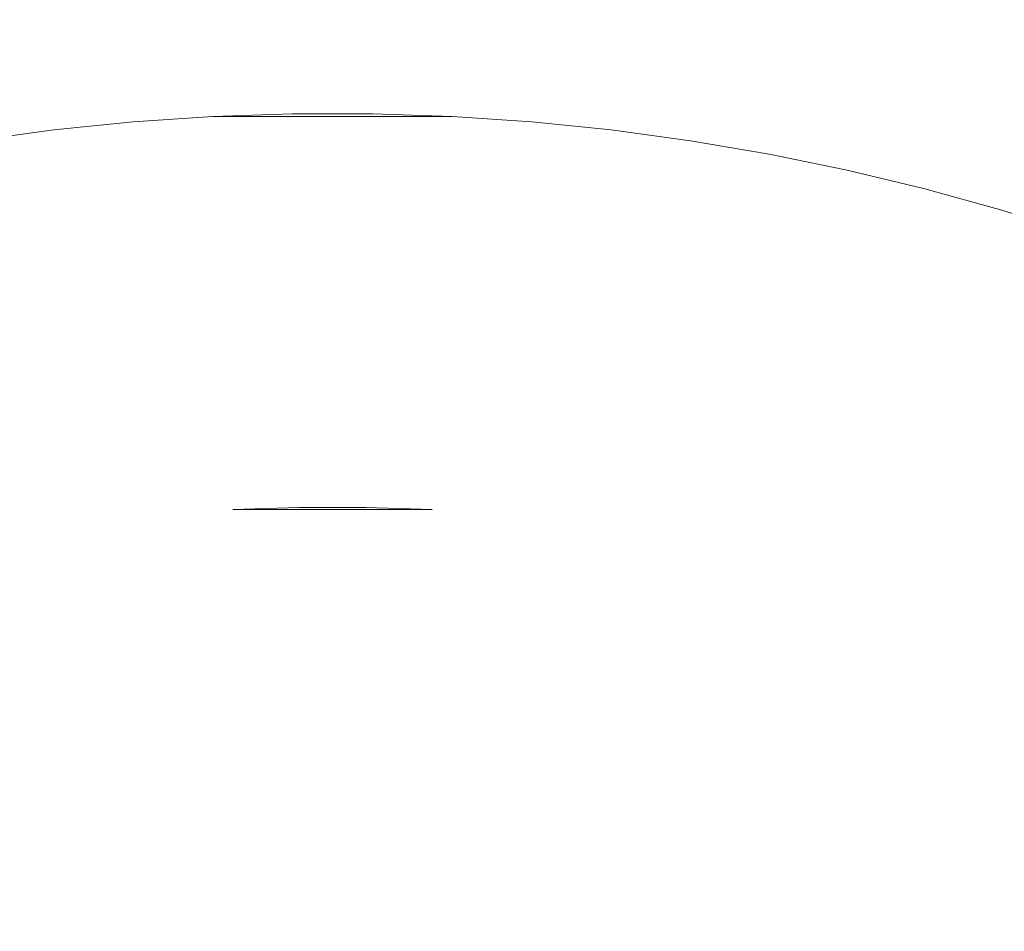
# Model space of a CAD drawing. Extents: x -68 to 68, y -103 to 100.
# Drawn here: x 61 to 63, y -90 to -88 of the extents above; entities that cross this region are included whole.
import ezdxf

# ---------------------------------------------------------------- set-up
doc = ezdxf.new("R2010")
doc.units = 0
doc.header["$LTSCALE"] = 500
doc.header["$MEASUREMENT"] = 0
doc.layers.add('EXC-CHROM', color=7, linetype='Continuous')

msp = doc.modelspace()

# ---------------------------------------------------------------- linework, layer by layer
at = {"layer": 'EXC-CHROM', "lineweight": 0}
for points, invisible_edges in [([(67.5, 100, 4), (67.5, -100, 4), (-67.5, -100, 4), (67.5, 100, 4)], 12), ([(-67.5, 100, 4), (67.5, 100, 4), (-67.5, -100, 4), (-67.5, 100, 4)], 10), ([(-67.5, 100, 8), (-67.5, -100, 8), (67.5, -100, 8), (-67.5, 100, 8)], 15), ([(67.5, 100, 8), (-67.5, 100, 8), (67.5, -100, 8), (67.5, 100, 8)], 15), ([(61.3987, -88.0009, 4), (61.1961, -88.0077, 4), (61.3987, -88.0009, 4)], 14), ([(61.1961, -88.0077, 4), (61.3987, -88.0009, 4), (61.4491, -88.0073, 1.3814), (61.1961, -88.0077, 4)], 15), ([(61.6013, -88.0009, 4), (61.3987, -88.0009, 4), (61.6013, -88.0009, 4)], 14), ([(61.3987, -88.0009, 4), (61.6013, -88.0009, 4), (61.4491, -88.0073, 1.3814), (61.3987, -88.0009, 4)], 15), ([(61.4491, -88.0073, 1.3814), (61.6013, -88.0009, 4), (61.6528, -88.0033, 1.4491), (61.4491, -88.0073, 1.3814)], 15), ([(61.6013, -88.0009, 4), (61.8039, -88.0077, 4), (61.6528, -88.0033, 1.4491), (61.6013, -88.0009, 4)], 14), ([(60.9939, -88.0214, 4), (60.7923, -88.0419, 4), (62.2077, -88.0419, 4), (60.9939, -88.0214, 4)], 14), ([(60.7923, -88.0419, 4), (60.9939, -88.0214, 4), (60.8392, -88.0378, 1.4491), (60.7923, -88.0419, 4)], 15), ([(60.8392, -88.0378, 1.4491), (60.9939, -88.0214, 4), (61.0428, -88.0291, 1.3478), (60.8392, -88.0378, 1.4491)], 15), ([(61.1961, -88.0077, 4), (60.9939, -88.0214, 4), (62.0061, -88.0214, 4), (61.1961, -88.0077, 4)], 14), ([(60.9939, -88.0214, 4), (61.1961, -88.0077, 4), (61.0428, -88.0291, 1.3478), (60.9939, -88.0214, 4)], 15), ([(62.0061, -88.0214, 4), (60.9939, -88.0214, 4), (62.2077, -88.0419, 4), (62.0061, -88.0214, 4)], 11), ([(61.0428, -88.0291, 1.3478), (61.1961, -88.0077, 4), (61.4491, -88.0073, 1.3814), (61.0428, -88.0291, 1.3478)], 15), ([(61.2467, -88.0376, 1.248), (61.0428, -88.0291, 1.3478), (61.4491, -88.0073, 1.3814), (61.2467, -88.0376, 1.248)], 15), ([(61.8039, -88.0077, 4), (61.1961, -88.0077, 4), (62.0061, -88.0214, 4), (61.8039, -88.0077, 4)], 10), ([(61.4493, -88.0325, 1.248), (61.2467, -88.0376, 1.248), (61.4491, -88.0073, 1.3814), (61.4493, -88.0325, 1.248)], 15), ([(61.6524, -88.0193, 1.3143), (61.4491, -88.0073, 1.3814), (61.6528, -88.0033, 1.4491), (61.6524, -88.0193, 1.3143)], 15), ([(61.6524, -88.0193, 1.3143), (61.4493, -88.0325, 1.248), (61.4491, -88.0073, 1.3814), (61.6524, -88.0193, 1.3143)], 15), ([(61.6515, -88.0535, 1.1829), (61.4493, -88.0325, 1.248), (61.6524, -88.0193, 1.3143), (61.6515, -88.0535, 1.1829)], 15), ([(61.8545, -88.0428, 1.248), (61.6515, -88.0535, 1.1829), (61.6524, -88.0193, 1.3143), (61.8545, -88.0428, 1.248)], 15), ([(62.0589, -88.0332, 1.3814), (61.6524, -88.0193, 1.3143), (61.6528, -88.0033, 1.4491), (62.0589, -88.0332, 1.3814)], 15), ([(61.8545, -88.0428, 1.248), (61.6524, -88.0193, 1.3143), (62.0589, -88.0332, 1.3814), (61.8545, -88.0428, 1.248)], 15), ([(61.6528, -88.0033, 1.4491), (61.8039, -88.0077, 4), (62.0589, -88.0332, 1.3814), (61.6528, -88.0033, 1.4491)], 15), ([(61.8039, -88.0077, 4), (62.0061, -88.0214, 4), (62.0589, -88.0332, 1.3814), (61.8039, -88.0077, 4)], 15), ([(62.0061, -88.0214, 4), (62.2077, -88.0419, 4), (62.0589, -88.0332, 1.3814), (62.0061, -88.0214, 4)], 15), ([(60.4371, -88.1021, 1.3814), (60.7923, -88.0419, 4), (60.8392, -88.0378, 1.4491), (60.4371, -88.1021, 1.3814)], 15), ([(60.8403, -88.0481, 1.3478), (60.4371, -88.1021, 1.3814), (60.8392, -88.0378, 1.4491), (60.8403, -88.0481, 1.3478)], 15), ([(60.5914, -88.0692, 4), (60.7923, -88.0419, 4), (60.4371, -88.1021, 1.3814), (60.5914, -88.0692, 4)], 15), ([(60.8403, -88.0481, 1.3478), (60.6416, -88.0943, 1.248), (60.4371, -88.1021, 1.3814), (60.8403, -88.0481, 1.3478)], 15), ([(60.7923, -88.0419, 4), (60.5914, -88.0692, 4), (62.4086, -88.0692, 4), (60.7923, -88.0419, 4)], 14), ([(60.8447, -88.0878, 1.1829), (60.6416, -88.0943, 1.248), (60.8403, -88.0481, 1.3478), (60.8447, -88.0878, 1.1829)], 15), ([(62.2077, -88.0419, 4), (60.7923, -88.0419, 4), (62.4086, -88.0692, 4), (62.2077, -88.0419, 4)], 11), ([(61.0428, -88.0291, 1.3478), (60.8403, -88.0481, 1.3478), (60.8392, -88.0378, 1.4491), (61.0428, -88.0291, 1.3478)], 15), ([(61.0459, -88.069, 1.1829), (60.8403, -88.0481, 1.3478), (61.0428, -88.0291, 1.3478), (61.0459, -88.069, 1.1829)], 15), ([(61.0459, -88.069, 1.1829), (60.8447, -88.0878, 1.1829), (60.8403, -88.0481, 1.3478), (61.0459, -88.069, 1.1829)], 15), ([(61.2467, -88.0376, 1.248), (61.0459, -88.069, 1.1829), (61.0428, -88.0291, 1.3478), (61.2467, -88.0376, 1.248)], 15), ([(61.2491, -88.0941, 1.0881), (61.0459, -88.069, 1.1829), (61.2467, -88.0376, 1.248), (61.2491, -88.0941, 1.0881)], 15), ([(61.4498, -88.089, 1.0881), (61.2467, -88.0376, 1.248), (61.4493, -88.0325, 1.248), (61.4498, -88.089, 1.0881)], 15), ([(61.4498, -88.089, 1.0881), (61.2491, -88.0941, 1.0881), (61.2467, -88.0376, 1.248), (61.4498, -88.089, 1.0881)], 15), ([(61.6506, -88.0907, 1.0881), (61.4498, -88.089, 1.0881), (61.4493, -88.0325, 1.248), (61.6506, -88.0907, 1.0881)], 15), ([(61.6506, -88.0907, 1.0881), (61.4493, -88.0325, 1.248), (61.6515, -88.0535, 1.1829), (61.6506, -88.0907, 1.0881)], 15), ([(61.8511, -88.0992, 1.0881), (61.6515, -88.0535, 1.1829), (61.8545, -88.0428, 1.248), (61.8511, -88.0992, 1.0881)], 15), ([(62.0513, -88.1145, 1.0881), (61.8511, -88.0992, 1.0881), (61.8545, -88.0428, 1.248), (62.0513, -88.1145, 1.0881)], 15), ([(62.0566, -88.0583, 1.248), (61.8545, -88.0428, 1.248), (62.0589, -88.0332, 1.3814), (62.0566, -88.0583, 1.248)], 15), ([(62.0513, -88.1145, 1.0881), (61.8545, -88.0428, 1.248), (62.0566, -88.0583, 1.248), (62.0513, -88.1145, 1.0881)], 15), ([(62.258, -88.0806, 1.248), (62.0566, -88.0583, 1.248), (62.0589, -88.0332, 1.3814), (62.258, -88.0806, 1.248)], 15), ([(62.0589, -88.0332, 1.3814), (62.2077, -88.0419, 4), (62.2612, -88.0556, 1.3814), (62.0589, -88.0332, 1.3814)], 15), ([(62.258, -88.0806, 1.248), (62.0589, -88.0332, 1.3814), (62.2612, -88.0556, 1.3814), (62.258, -88.0806, 1.248)], 15), ([(62.2077, -88.0419, 4), (62.4086, -88.0692, 4), (62.2612, -88.0556, 1.3814), (62.2077, -88.0419, 4)], 15), ([(60.5914, -88.0692, 4), (60.3916, -88.1033, 4), (62.6084, -88.1033, 4), (60.5914, -88.0692, 4)], 14), ([(62.4086, -88.0692, 4), (60.5914, -88.0692, 4), (62.6084, -88.1033, 4), (62.4086, -88.0692, 4)], 11), ([(61.0487, -88.106, 1.0881), (60.8447, -88.0878, 1.1829), (61.0459, -88.069, 1.1829), (61.0487, -88.106, 1.0881)], 15), ([(61.2491, -88.0941, 1.0881), (61.0487, -88.106, 1.0881), (61.0459, -88.069, 1.1829), (61.2491, -88.0941, 1.0881)], 15), ([(61.8511, -88.0992, 1.0881), (61.6506, -88.0907, 1.0881), (61.6515, -88.0535, 1.1829), (61.8511, -88.0992, 1.0881)], 15), ([(62.2508, -88.1366, 1.0881), (62.0513, -88.1145, 1.0881), (62.0566, -88.0583, 1.248), (62.2508, -88.1366, 1.0881)], 15), ([(62.2508, -88.1366, 1.0881), (62.0566, -88.0583, 1.248), (62.258, -88.0806, 1.248), (62.2508, -88.1366, 1.0881)], 15), ([(62.4586, -88.1098, 1.248), (62.258, -88.0806, 1.248), (62.2612, -88.0556, 1.3814), (62.4586, -88.1098, 1.248)], 15), ([(62.2612, -88.0556, 1.3814), (62.6084, -88.1033, 4), (62.664, -88.1153, 1.4491), (62.2612, -88.0556, 1.3814)], 15), ([(62.4086, -88.0692, 4), (62.6084, -88.1033, 4), (62.2612, -88.0556, 1.3814), (62.4086, -88.0692, 4)], 15), ([(62.6609, -88.1311, 1.3143), (62.4586, -88.1098, 1.248), (62.2612, -88.0556, 1.3814), (62.6609, -88.1311, 1.3143)], 15), ([(62.6609, -88.1311, 1.3143), (62.2612, -88.0556, 1.3814), (62.664, -88.1153, 1.4491), (62.6609, -88.1311, 1.3143)], 15), ([(60.8488, -88.1247, 1.0881), (60.6416, -88.0943, 1.248), (60.8447, -88.0878, 1.1829), (60.8488, -88.1247, 1.0881)], 15), ([(60.8488, -88.1247, 1.0881), (60.6497, -88.1502, 1.0881), (60.6416, -88.0943, 1.248), (60.8488, -88.1247, 1.0881)], 15), ([(61.0487, -88.106, 1.0881), (60.8488, -88.1247, 1.0881), (60.8447, -88.0878, 1.1829), (61.0487, -88.106, 1.0881)], 15), ([(61.2511, -88.1407, 0.9976), (61.0487, -88.106, 1.0881), (61.2491, -88.0941, 1.0881), (61.2511, -88.1407, 0.9976)], 15), ([(61.4502, -88.1356, 0.9976), (61.2491, -88.0941, 1.0881), (61.4498, -88.089, 1.0881), (61.4502, -88.1356, 0.9976)], 15), ([(61.4502, -88.1356, 0.9976), (61.2511, -88.1407, 0.9976), (61.2491, -88.0941, 1.0881), (61.4502, -88.1356, 0.9976)], 15), ([(61.6494, -88.1373, 0.9976), (61.4502, -88.1356, 0.9976), (61.4498, -88.089, 1.0881), (61.6494, -88.1373, 0.9976)], 15), ([(61.6494, -88.1373, 0.9976), (61.4498, -88.089, 1.0881), (61.6506, -88.0907, 1.0881), (61.6494, -88.1373, 0.9976)], 15), ([(61.8484, -88.1458, 0.9976), (61.6494, -88.1373, 0.9976), (61.6506, -88.0907, 1.0881), (61.8484, -88.1458, 0.9976)], 15), ([(61.8484, -88.1458, 0.9976), (61.6506, -88.0907, 1.0881), (61.8511, -88.0992, 1.0881), (61.8484, -88.1458, 0.9976)], 15), ([(62.0513, -88.1145, 1.0881), (61.8484, -88.1458, 0.9976), (61.8511, -88.0992, 1.0881), (62.0513, -88.1145, 1.0881)], 15), ([(62.4495, -88.1655, 1.0881), (62.2508, -88.1366, 1.0881), (62.258, -88.0806, 1.248), (62.4495, -88.1655, 1.0881)], 15), ([(62.4495, -88.1655, 1.0881), (62.258, -88.0806, 1.248), (62.4586, -88.1098, 1.248), (62.4495, -88.1655, 1.0881)], 15), ([(60.3916, -88.1033, 4), (60.1931, -88.1441, 4), (62.8069, -88.1441, 4), (60.3916, -88.1033, 4)], 14), ([(62.6084, -88.1033, 4), (60.3916, -88.1033, 4), (62.8069, -88.1441, 4), (62.6084, -88.1033, 4)], 11), ([(60.854, -88.1711, 0.9976), (60.6497, -88.1502, 1.0881), (60.8488, -88.1247, 1.0881), (60.854, -88.1711, 0.9976)], 15), ([(61.0523, -88.1525, 0.9976), (60.8488, -88.1247, 1.0881), (61.0487, -88.106, 1.0881), (61.0523, -88.1525, 0.9976)], 15), ([(61.0523, -88.1525, 0.9976), (60.854, -88.1711, 0.9976), (60.8488, -88.1247, 1.0881), (61.0523, -88.1525, 0.9976)], 15), ([(61.2511, -88.1407, 0.9976), (61.0523, -88.1525, 0.9976), (61.0487, -88.106, 1.0881), (61.2511, -88.1407, 0.9976)], 15), ([(62.2427, -88.2003, 0.9685), (61.8484, -88.1458, 0.9976), (62.0513, -88.1145, 1.0881), (62.2427, -88.2003, 0.9685)], 15), ([(62.2427, -88.2003, 0.9685), (62.0513, -88.1145, 1.0881), (62.2508, -88.1366, 1.0881), (62.2427, -88.2003, 0.9685)], 15), ([(62.6471, -88.2011, 1.0881), (62.4495, -88.1655, 1.0881), (62.4586, -88.1098, 1.248), (62.6471, -88.2011, 1.0881)], 15), ([(62.6471, -88.2011, 1.0881), (62.4586, -88.1098, 1.248), (62.6543, -88.1647, 1.1829), (62.6471, -88.2011, 1.0881)], 15), ([(62.6543, -88.1647, 1.1829), (62.4586, -88.1098, 1.248), (62.6609, -88.1311, 1.3143), (62.6543, -88.1647, 1.1829)], 15), ([(62.6084, -88.1033, 4), (62.8069, -88.1441, 4), (62.664, -88.1153, 1.4491), (62.6084, -88.1033, 4)], 15), ([(63.0593, -88.2135, 1.3814), (62.6609, -88.1311, 1.3143), (62.664, -88.1153, 1.4491), (63.0593, -88.2135, 1.3814)], 15), ([(62.664, -88.1153, 1.4491), (62.8069, -88.1441, 4), (63.0593, -88.2135, 1.3814), (62.664, -88.1153, 1.4491)], 15), ([(60.1931, -88.1441, 4), (59.9961, -88.1915, 4), (63.0039, -88.1915, 4), (60.1931, -88.1441, 4)], 14), ([(62.8069, -88.1441, 4), (60.1931, -88.1441, 4), (63.0039, -88.1915, 4), (62.8069, -88.1441, 4)], 11), ([(60.854, -88.1711, 0.9976), (60.6564, -88.1964, 0.9976), (60.6497, -88.1502, 1.0881), (60.854, -88.1711, 0.9976)], 15), ([(61.2543, -88.2166, 0.8851), (61.0523, -88.1525, 0.9976), (61.2511, -88.1407, 0.9976), (61.2543, -88.2166, 0.8851)], 15), ([(61.4509, -88.2116, 0.8851), (61.2511, -88.1407, 0.9976), (61.4502, -88.1356, 0.9976), (61.4509, -88.2116, 0.8851)], 15), ([(61.4509, -88.2116, 0.8851), (61.2543, -88.2166, 0.8851), (61.2511, -88.1407, 0.9976), (61.4509, -88.2116, 0.8851)], 15), ([(61.6474, -88.2133, 0.8851), (61.4509, -88.2116, 0.8851), (61.4502, -88.1356, 0.9976), (61.6474, -88.2133, 0.8851)], 15), ([(61.6474, -88.2133, 0.8851), (61.4502, -88.1356, 0.9976), (61.6494, -88.1373, 0.9976), (61.6474, -88.2133, 0.8851)], 15), ([(61.8438, -88.2216, 0.8851), (61.6474, -88.2133, 0.8851), (61.6494, -88.1373, 0.9976), (61.8438, -88.2216, 0.8851)], 15), ([(61.8438, -88.2216, 0.8851), (61.6494, -88.1373, 0.9976), (61.8484, -88.1458, 0.9976), (61.8438, -88.2216, 0.8851)], 15), ([(62.2427, -88.2003, 0.9685), (61.8438, -88.2216, 0.8851), (61.8484, -88.1458, 0.9976), (62.2427, -88.2003, 0.9685)], 15), ([(62.2427, -88.2003, 0.9685), (62.2508, -88.1366, 1.0881), (62.4495, -88.1655, 1.0881), (62.2427, -88.2003, 0.9685)], 15), ([(62.8562, -88.1884, 1.248), (62.6543, -88.1647, 1.1829), (62.6609, -88.1311, 1.3143), (62.8562, -88.1884, 1.248)], 15), ([(62.8562, -88.1884, 1.248), (62.6609, -88.1311, 1.3143), (63.0593, -88.2135, 1.3814), (62.8562, -88.1884, 1.248)], 15), ([(62.8069, -88.1441, 4), (63.0039, -88.1915, 4), (63.0593, -88.2135, 1.3814), (62.8069, -88.1441, 4)], 15), ([(60.8624, -88.2466, 0.8851), (60.6564, -88.1964, 0.9976), (60.854, -88.1711, 0.9976), (60.8624, -88.2466, 0.8851)], 15), ([(61.0581, -88.2283, 0.8851), (60.854, -88.1711, 0.9976), (61.0523, -88.1525, 0.9976), (61.0581, -88.2283, 0.8851)], 15), ([(61.0581, -88.2283, 0.8851), (60.8624, -88.2466, 0.8851), (60.854, -88.1711, 0.9976), (61.0581, -88.2283, 0.8851)], 15), ([(61.2543, -88.2166, 0.8851), (61.0581, -88.2283, 0.8851), (61.0523, -88.1525, 0.9976), (61.2543, -88.2166, 0.8851)], 15), ([(62.6346, -88.2641, 0.9685), (62.2427, -88.2003, 0.9685), (62.4495, -88.1655, 1.0881), (62.6346, -88.2641, 0.9685)], 15), ([(62.6346, -88.2641, 0.9685), (62.4495, -88.1655, 1.0881), (62.6471, -88.2011, 1.0881), (62.6346, -88.2641, 0.9685)], 15), ([(62.8433, -88.2434, 1.0881), (62.6471, -88.2011, 1.0881), (62.6543, -88.1647, 1.1829), (62.8433, -88.2434, 1.0881)], 15), ([(62.8433, -88.2434, 1.0881), (62.6543, -88.1647, 1.1829), (62.8562, -88.1884, 1.248), (62.8433, -88.2434, 1.0881)], 15), ([(59.9961, -88.1915, 4), (59.8008, -88.2456, 4), (63.1992, -88.2456, 4), (59.9961, -88.1915, 4)], 14), ([(63.0039, -88.1915, 4), (59.9961, -88.1915, 4), (63.1992, -88.2456, 4), (63.0039, -88.1915, 4)], 11), ([(60.8624, -88.2466, 0.8851), (60.6674, -88.2716, 0.8851), (60.6564, -88.1964, 0.9976), (60.8624, -88.2466, 0.8851)], 15), ([(62.0358, -88.28, 0.8329), (61.8438, -88.2216, 0.8851), (62.2427, -88.2003, 0.9685), (62.0358, -88.28, 0.8329)], 15), ([(62.4228, -88.3296, 0.8329), (62.0358, -88.28, 0.8329), (62.2427, -88.2003, 0.9685), (62.4228, -88.3296, 0.8329)], 15), ([(62.6233, -88.3214, 0.8851), (62.4228, -88.3296, 0.8329), (62.2427, -88.2003, 0.9685), (62.6233, -88.3214, 0.8851)], 15), ([(62.6233, -88.3214, 0.8851), (62.2427, -88.2003, 0.9685), (62.6346, -88.2641, 0.9685), (62.6233, -88.3214, 0.8851)], 15), ([(62.6346, -88.2641, 0.9685), (62.6471, -88.2011, 1.0881), (62.8433, -88.2434, 1.0881), (62.6346, -88.2641, 0.9685)], 15), ([(63.038, -88.2924, 1.0881), (62.8433, -88.2434, 1.0881), (62.8562, -88.1884, 1.248), (63.038, -88.2924, 1.0881)], 15), ([(63.038, -88.2924, 1.0881), (62.8562, -88.1884, 1.248), (63.0527, -88.2378, 1.248), (63.038, -88.2924, 1.0881)], 15), ([(63.0527, -88.2378, 1.248), (62.8562, -88.1884, 1.248), (63.0593, -88.2135, 1.3814), (63.0527, -88.2378, 1.248)], 15), ([(63.0039, -88.1915, 4), (63.1992, -88.2456, 4), (63.0593, -88.2135, 1.3814), (63.0039, -88.1915, 4)], 15), ([(61.2592, -88.3318, 0.7606), (61.0581, -88.2283, 0.8851), (61.2543, -88.2166, 0.8851), (61.2592, -88.3318, 0.7606)], 15), ([(61.4518, -88.3269, 0.7606), (61.2543, -88.2166, 0.8851), (61.4509, -88.2116, 0.8851), (61.4518, -88.3269, 0.7606)], 15), ([(61.4518, -88.3269, 0.7606), (61.2592, -88.3318, 0.7606), (61.2543, -88.2166, 0.8851), (61.4518, -88.3269, 0.7606)], 15), ([(61.6445, -88.3285, 0.7606), (61.4518, -88.3269, 0.7606), (61.4509, -88.2116, 0.8851), (61.6445, -88.3285, 0.7606)], 15), ([(61.6445, -88.3285, 0.7606), (61.4509, -88.2116, 0.8851), (61.6474, -88.2133, 0.8851), (61.6445, -88.3285, 0.7606)], 15), ([(61.837, -88.3367, 0.7606), (61.6445, -88.3285, 0.7606), (61.6474, -88.2133, 0.8851), (61.837, -88.3367, 0.7606)], 15), ([(61.837, -88.3367, 0.7606), (61.6474, -88.2133, 0.8851), (61.8438, -88.2216, 0.8851), (61.837, -88.3367, 0.7606)], 15), ([(62.0291, -88.3514, 0.7606), (61.837, -88.3367, 0.7606), (61.8438, -88.2216, 0.8851), (62.0291, -88.3514, 0.7606)], 15), ([(62.0291, -88.3514, 0.7606), (61.8438, -88.2216, 0.8851), (62.0358, -88.28, 0.8329), (62.0291, -88.3514, 0.7606)], 15), ([(63.2475, -88.2939, 1.248), (63.0527, -88.2378, 1.248), (63.0593, -88.2135, 1.3814), (63.2475, -88.2939, 1.248)], 15), ([(63.0593, -88.2135, 1.3814), (63.1992, -88.2456, 4), (63.2549, -88.2697, 1.3814), (63.0593, -88.2135, 1.3814)], 15), ([(63.2475, -88.2939, 1.248), (63.0593, -88.2135, 1.3814), (63.2549, -88.2697, 1.3814), (63.2475, -88.2939, 1.248)], 15), ([(59.8008, -88.2456, 4), (59.6074, -88.3063, 4), (63.3926, -88.3063, 4), (59.8008, -88.2456, 4)], 14), ([(63.1992, -88.2456, 4), (59.8008, -88.2456, 4), (63.3926, -88.3063, 4), (63.1992, -88.2456, 4)], 11), ([(60.875, -88.3612, 0.7606), (60.6674, -88.2716, 0.8851), (60.8624, -88.2466, 0.8851), (60.875, -88.3612, 0.7606)], 15), ([(61.0669, -88.3432, 0.7606), (60.8624, -88.2466, 0.8851), (61.0581, -88.2283, 0.8851), (61.0669, -88.3432, 0.7606)], 15), ([(61.0669, -88.3432, 0.7606), (60.875, -88.3612, 0.7606), (60.8624, -88.2466, 0.8851), (61.0669, -88.3432, 0.7606)], 15), ([(61.2592, -88.3318, 0.7606), (61.0669, -88.3432, 0.7606), (61.0581, -88.2283, 0.8851), (61.2592, -88.3318, 0.7606)], 15), ([(63.0213, -88.3543, 0.9685), (62.6346, -88.2641, 0.9685), (62.8433, -88.2434, 1.0881), (63.0213, -88.3543, 0.9685)], 15), ([(63.0213, -88.3543, 0.9685), (62.8433, -88.2434, 1.0881), (63.038, -88.2924, 1.0881), (63.0213, -88.3543, 0.9685)], 15), ([(63.2309, -88.3479, 1.0881), (63.038, -88.2924, 1.0881), (63.0527, -88.2378, 1.248), (63.2309, -88.3479, 1.0881)], 15), ([(63.2309, -88.3479, 1.0881), (63.0527, -88.2378, 1.248), (63.2475, -88.2939, 1.248), (63.2309, -88.3479, 1.0881)], 15), ([(63.1992, -88.2456, 4), (63.3926, -88.3063, 4), (63.2549, -88.2697, 1.3814), (63.1992, -88.2456, 4)], 15), ([(60.875, -88.3612, 0.7606), (60.6839, -88.3857, 0.7606), (60.6674, -88.2716, 0.8851), (60.875, -88.3612, 0.7606)], 15), ([(62.8154, -88.3629, 0.8851), (62.6233, -88.3214, 0.8851), (62.6346, -88.2641, 0.9685), (62.8154, -88.3629, 0.8851)], 15), ([(62.8154, -88.3629, 0.8851), (62.6346, -88.2641, 0.9685), (63.0213, -88.3543, 0.9685), (62.8154, -88.3629, 0.8851)], 15), ([(62.2206, -88.3726, 0.7606), (62.0291, -88.3514, 0.7606), (62.0358, -88.28, 0.8329), (62.2206, -88.3726, 0.7606)], 15), ([(62.2206, -88.3726, 0.7606), (62.0358, -88.28, 0.8329), (62.4228, -88.3296, 0.8329), (62.2206, -88.3726, 0.7606)], 15), ([(63.2121, -88.4092, 0.9685), (63.0213, -88.3543, 0.9685), (63.038, -88.2924, 1.0881), (63.2121, -88.4092, 0.9685)], 15), ([(63.2121, -88.4092, 0.9685), (63.038, -88.2924, 1.0881), (63.2309, -88.3479, 1.0881), (63.2121, -88.4092, 0.9685)], 15), ([(59.6074, -88.3063, 4), (59.4162, -88.3735, 4), (63.5838, -88.3735, 4), (59.6074, -88.3063, 4)], 14), ([(63.3926, -88.3063, 4), (59.6074, -88.3063, 4), (63.5838, -88.3735, 4), (63.3926, -88.3063, 4)], 11), ([(62.8154, -88.3629, 0.8851), (62.4228, -88.3296, 0.8329), (62.6233, -88.3214, 0.8851), (62.8154, -88.3629, 0.8851)], 15), ([(60.8899, -88.495, 0.6575), (60.875, -88.3612, 0.7606), (61.0669, -88.3432, 0.7606), (60.8899, -88.495, 0.6575)], 15), ([(61.2626, -88.4104, 0.696), (60.8899, -88.495, 0.6575), (61.0669, -88.3432, 0.7606), (61.2626, -88.4104, 0.696)], 15), ([(61.2626, -88.4104, 0.696), (61.0669, -88.3432, 0.7606), (61.2592, -88.3318, 0.7606), (61.2626, -88.4104, 0.696)], 15), ([(61.453, -88.4615, 0.6575), (61.2592, -88.3318, 0.7606), (61.4518, -88.3269, 0.7606), (61.453, -88.4615, 0.6575)], 15), ([(61.453, -88.4615, 0.6575), (61.2626, -88.4104, 0.696), (61.2592, -88.3318, 0.7606), (61.453, -88.4615, 0.6575)], 15), ([(61.453, -88.4615, 0.6575), (61.4518, -88.3269, 0.7606), (61.6445, -88.3285, 0.7606), (61.453, -88.4615, 0.6575)], 15), ([(61.8323, -88.4153, 0.696), (61.453, -88.4615, 0.6575), (61.6445, -88.3285, 0.7606), (61.8323, -88.4153, 0.696)], 15), ([(61.8323, -88.4153, 0.696), (61.6445, -88.3285, 0.7606), (61.837, -88.3367, 0.7606), (61.8323, -88.4153, 0.696)], 15), ([(62.0218, -88.4297, 0.696), (61.8323, -88.4153, 0.696), (61.837, -88.3367, 0.7606), (62.0218, -88.4297, 0.696)], 15), ([(62.0218, -88.4297, 0.696), (61.837, -88.3367, 0.7606), (62.0291, -88.3514, 0.7606), (62.0218, -88.4297, 0.696)], 15), ([(62.0218, -88.4297, 0.696), (62.0291, -88.3514, 0.7606), (62.2206, -88.3726, 0.7606), (62.0218, -88.4297, 0.696)], 15), ([(62.4113, -88.4003, 0.7606), (62.2206, -88.3726, 0.7606), (62.4228, -88.3296, 0.8329), (62.4113, -88.4003, 0.7606)], 15), ([(62.6009, -88.4345, 0.7606), (62.4113, -88.4003, 0.7606), (62.4228, -88.3296, 0.8329), (62.6009, -88.4345, 0.7606)], 15), ([(62.6009, -88.4345, 0.7606), (62.4228, -88.3296, 0.8329), (62.8154, -88.3629, 0.8851), (62.6009, -88.4345, 0.7606)], 15), ([(59.4162, -88.3735, 4), (59.2273, -88.4471, 4), (63.7727, -88.4471, 4), (59.4162, -88.3735, 4)], 14), ([(63.5838, -88.3735, 4), (59.4162, -88.3735, 4), (63.7727, -88.4471, 4), (63.5838, -88.3735, 4)], 11), ([(60.8899, -88.495, 0.6575), (60.6839, -88.3857, 0.7606), (60.875, -88.3612, 0.7606), (60.8899, -88.495, 0.6575)], 15), ([(62.3986, -88.478, 0.696), (62.0218, -88.4297, 0.696), (62.2206, -88.3726, 0.7606), (62.3986, -88.478, 0.696)], 15), ([(62.3986, -88.478, 0.696), (62.2206, -88.3726, 0.7606), (62.4113, -88.4003, 0.7606), (62.3986, -88.478, 0.696)], 15), ([(62.7893, -88.4751, 0.7606), (62.6009, -88.4345, 0.7606), (62.8154, -88.3629, 0.8851), (62.7893, -88.4751, 0.7606)], 15), ([(62.9761, -88.5221, 0.7606), (62.7893, -88.4751, 0.7606), (62.8154, -88.3629, 0.8851), (62.9761, -88.5221, 0.7606)], 15), ([(63.195, -88.4651, 0.8851), (62.8154, -88.3629, 0.8851), (63.0213, -88.3543, 0.9685), (63.195, -88.4651, 0.8851)], 15), ([(62.9761, -88.5221, 0.7606), (62.8154, -88.3629, 0.8851), (62.9948, -88.4528, 0.8329), (62.9761, -88.5221, 0.7606)], 15), ([(63.195, -88.4651, 0.8851), (62.9948, -88.4528, 0.8329), (62.8154, -88.3629, 0.8851), (63.195, -88.4651, 0.8851)], 15), ([(63.195, -88.4651, 0.8851), (63.0213, -88.3543, 0.9685), (63.2121, -88.4092, 0.9685), (63.195, -88.4651, 0.8851)], 15), ([(60.8899, -88.495, 0.6575), (60.6953, -88.4635, 0.696), (60.6839, -88.3857, 0.7606), (60.8899, -88.495, 0.6575)], 15), ([(62.3986, -88.478, 0.696), (62.4113, -88.4003, 0.7606), (62.6009, -88.4345, 0.7606), (62.3986, -88.478, 0.696)], 15), ([(61.453, -88.4615, 0.6575), (60.8899, -88.495, 0.6575), (61.2626, -88.4104, 0.696), (61.453, -88.4615, 0.6575)], 15), ([(61.6411, -88.4631, 0.6575), (61.453, -88.4615, 0.6575), (61.8323, -88.4153, 0.696), (61.6411, -88.4631, 0.6575)], 15), ([(62.0218, -88.4297, 0.696), (61.6411, -88.4631, 0.6575), (61.8323, -88.4153, 0.696), (62.0218, -88.4297, 0.696)], 15), ([(63.382, -88.5259, 0.8851), (63.195, -88.4651, 0.8851), (63.2121, -88.4092, 0.9685), (63.382, -88.5259, 0.8851)], 15), ([(59.2273, -88.4471, 4), (59.0411, -88.527, 4), (63.9589, -88.527, 4), (59.2273, -88.4471, 4)], 14), ([(63.7727, -88.4471, 4), (59.2273, -88.4471, 4), (63.9589, -88.527, 4), (63.7727, -88.4471, 4)], 11), ([(61.8201, -88.621, 0.5786), (61.6411, -88.4631, 0.6575), (62.0218, -88.4297, 0.696), (61.8201, -88.621, 0.5786)], 15), ([(62.1923, -88.5939, 0.6071), (61.8201, -88.621, 0.5786), (62.0218, -88.4297, 0.696), (62.1923, -88.5939, 0.6071)], 15), ([(62.1923, -88.5939, 0.6071), (62.0218, -88.4297, 0.696), (62.5748, -88.5666, 0.6575), (62.1923, -88.5939, 0.6071)], 15), ([(62.5748, -88.5666, 0.6575), (62.0218, -88.4297, 0.696), (62.3986, -88.478, 0.696), (62.5748, -88.5666, 0.6575)], 15), ([(62.7714, -88.5517, 0.696), (62.3986, -88.478, 0.696), (62.6009, -88.4345, 0.7606), (62.7714, -88.5517, 0.696)], 15), ([(62.7714, -88.5517, 0.696), (62.6009, -88.4345, 0.7606), (62.7893, -88.4751, 0.7606), (62.7714, -88.5517, 0.696)], 15), ([(60.8899, -88.495, 0.6575), (60.3331, -88.5856, 0.6575), (60.6953, -88.4635, 0.696), (60.8899, -88.495, 0.6575)], 15), ([(61.2713, -88.6163, 0.5786), (60.8899, -88.495, 0.6575), (61.453, -88.4615, 0.6575), (61.2713, -88.6163, 0.5786)], 15), ([(61.8201, -88.621, 0.5786), (61.2713, -88.6163, 0.5786), (61.453, -88.4615, 0.6575), (61.8201, -88.621, 0.5786)], 15), ([(61.8201, -88.621, 0.5786), (61.453, -88.4615, 0.6575), (61.6411, -88.4631, 0.6575), (61.8201, -88.621, 0.5786)], 15), ([(62.7714, -88.5517, 0.696), (62.7893, -88.4751, 0.7606), (62.9761, -88.5221, 0.7606), (62.7714, -88.5517, 0.696)], 15), ([(63.1613, -88.5753, 0.7606), (62.9761, -88.5221, 0.7606), (62.9948, -88.4528, 0.8329), (63.1613, -88.5753, 0.7606)], 15), ([(63.1613, -88.5753, 0.7606), (62.9948, -88.4528, 0.8329), (63.195, -88.4651, 0.8851), (63.1613, -88.5753, 0.7606)], 15), ([(63.3445, -88.6349, 0.7606), (63.1613, -88.5753, 0.7606), (63.195, -88.4651, 0.8851), (63.3445, -88.6349, 0.7606)], 15), ([(63.3445, -88.6349, 0.7606), (63.195, -88.4651, 0.8851), (63.382, -88.5259, 0.8851), (63.3445, -88.6349, 0.7606)], 15), ([(60.716, -88.6065, 0.6071), (60.3331, -88.5856, 0.6575), (60.8899, -88.495, 0.6575), (60.716, -88.6065, 0.6071)], 15), ([(61.2713, -88.6163, 0.5786), (60.716, -88.6065, 0.6071), (60.8899, -88.495, 0.6575), (61.2713, -88.6163, 0.5786)], 15), ([(62.5748, -88.5666, 0.6575), (62.3986, -88.478, 0.696), (62.7714, -88.5517, 0.696), (62.5748, -88.5666, 0.6575)], 15), ([(63.1382, -88.6506, 0.696), (62.7714, -88.5517, 0.696), (62.9761, -88.5221, 0.7606), (63.1382, -88.6506, 0.696)], 15), ([(63.1382, -88.6506, 0.696), (62.9761, -88.5221, 0.7606), (63.1613, -88.5753, 0.7606), (63.1382, -88.6506, 0.696)], 15), ([(59.0411, -88.527, 4), (58.8576, -88.6132, 4), (64.1424, -88.6132, 4), (59.0411, -88.527, 4)], 14), ([(63.9589, -88.527, 4), (59.0411, -88.527, 4), (64.1424, -88.6132, 4), (63.9589, -88.527, 4)], 11), ([(62.9411, -88.6521, 0.6575), (62.5748, -88.5666, 0.6575), (62.7714, -88.5517, 0.696), (62.9411, -88.6521, 0.6575)], 15), ([(62.9411, -88.6521, 0.6575), (62.7714, -88.5517, 0.696), (63.1382, -88.6506, 0.696), (62.9411, -88.6521, 0.6575)], 15), ([(62.7386, -88.6924, 0.6071), (62.1923, -88.5939, 0.6071), (62.5748, -88.5666, 0.6575), (62.7386, -88.6924, 0.6071)], 15), ([(62.7386, -88.6924, 0.6071), (62.5748, -88.5666, 0.6575), (62.9411, -88.6521, 0.6575), (62.7386, -88.6924, 0.6071)], 15), ([(63.3008, -88.7622, 0.6575), (63.1382, -88.6506, 0.696), (63.1613, -88.5753, 0.7606), (63.3008, -88.7622, 0.6575)], 15), ([(63.3008, -88.7622, 0.6575), (63.1613, -88.5753, 0.7606), (63.3445, -88.6349, 0.7606), (63.3008, -88.7622, 0.6575)], 15), ([(60.716, -88.6065, 0.6071), (60.1865, -88.774, 0.5786), (60.3331, -88.5856, 0.6575), (60.716, -88.6065, 0.6071)], 15), ([(62.1923, -88.5939, 0.6071), (62.1844, -88.6551, 0.5786), (61.8201, -88.621, 0.5786), (62.1923, -88.5939, 0.6071)], 15), ([(62.5456, -88.7139, 0.5786), (62.1844, -88.6551, 0.5786), (62.1923, -88.5939, 0.6071), (62.5456, -88.7139, 0.5786)], 15), ([(62.5456, -88.7139, 0.5786), (62.1923, -88.5939, 0.6071), (62.7386, -88.6924, 0.6071), (62.5456, -88.7139, 0.5786)], 15), ([(58.8576, -88.6132, 4), (58.6772, -88.7055, 4), (64.3228, -88.7055, 4), (58.8576, -88.6132, 4)], 14), ([(64.1424, -88.6132, 4), (58.8576, -88.6132, 4), (64.3228, -88.7055, 4), (64.1424, -88.6132, 4)], 11), ([(60.7387, -88.7622, 0.5438), (60.1865, -88.774, 0.5786), (60.716, -88.6065, 0.6071), (60.7387, -88.7622, 0.5438)], 15), ([(60.917, -88.7394, 0.5438), (60.7387, -88.7622, 0.5438), (60.716, -88.6065, 0.6071), (60.917, -88.7394, 0.5438)], 15), ([(60.917, -88.7394, 0.5438), (60.716, -88.6065, 0.6071), (60.9064, -88.6442, 0.5786), (60.917, -88.7394, 0.5438)], 15), ([(60.9064, -88.6442, 0.5786), (60.716, -88.6065, 0.6071), (61.2713, -88.6163, 0.5786), (60.9064, -88.6442, 0.5786)], 15), ([(61.2754, -88.7119, 0.5438), (60.9064, -88.6442, 0.5786), (61.2713, -88.6163, 0.5786), (61.2754, -88.7119, 0.5438)], 15), ([(61.4553, -88.74, 0.5344), (61.2754, -88.7119, 0.5438), (61.2713, -88.6163, 0.5786), (61.4553, -88.74, 0.5344)], 15), ([(61.8144, -88.7165, 0.5438), (61.4553, -88.74, 0.5344), (61.2713, -88.6163, 0.5786), (61.8144, -88.7165, 0.5438)], 15), ([(61.8144, -88.7165, 0.5438), (61.2713, -88.6163, 0.5786), (61.8201, -88.621, 0.5786), (61.8144, -88.7165, 0.5438)], 15), ([(61.8144, -88.7165, 0.5438), (61.8201, -88.621, 0.5786), (62.1844, -88.6551, 0.5786), (61.8144, -88.7165, 0.5438)], 15), ([(61.0984, -88.7552, 0.5344), (60.917, -88.7394, 0.5438), (60.9064, -88.6442, 0.5786), (61.0984, -88.7552, 0.5344)], 15), ([(61.2754, -88.7119, 0.5438), (61.0984, -88.7552, 0.5344), (60.9064, -88.6442, 0.5786), (61.2754, -88.7119, 0.5438)], 15), ([(63.3008, -88.7622, 0.6575), (62.9411, -88.6521, 0.6575), (63.1382, -88.6506, 0.696), (63.3008, -88.7622, 0.6575)], 15), ([(62.5271, -88.8078, 0.5438), (61.8144, -88.7165, 0.5438), (62.1844, -88.6551, 0.5786), (62.5271, -88.8078, 0.5438)], 15), ([(62.5271, -88.8078, 0.5438), (62.1844, -88.6551, 0.5786), (62.5456, -88.7139, 0.5786), (62.5271, -88.8078, 0.5438)], 15), ([(63.0959, -88.7887, 0.6071), (62.7386, -88.6924, 0.6071), (62.9411, -88.6521, 0.6575), (63.0959, -88.7887, 0.6071)], 15), ([(63.0959, -88.7887, 0.6071), (62.9411, -88.6521, 0.6575), (63.3008, -88.7622, 0.6575), (63.0959, -88.7887, 0.6071)], 15), ([(62.902, -88.797, 0.5786), (62.5456, -88.7139, 0.5786), (62.7386, -88.6924, 0.6071), (62.902, -88.797, 0.5786)], 15), ([(62.902, -88.797, 0.5786), (62.7386, -88.6924, 0.6071), (63.0959, -88.7887, 0.6071), (62.902, -88.797, 0.5786)], 15), ([(58.6772, -88.7055, 4), (58.5, -88.8038, 4), (64.5, -88.8038, 4), (58.6772, -88.7055, 4)], 14), ([(64.3228, -88.7055, 4), (58.6772, -88.7055, 4), (64.5, -88.8038, 4), (64.3228, -88.7055, 4)], 11), ([(61.4553, -88.74, 0.5344), (61.0984, -88.7552, 0.5344), (61.2754, -88.7119, 0.5438), (61.4553, -88.74, 0.5344)], 15), ([(61.6323, -88.8076, 0.519), (61.4553, -88.74, 0.5344), (61.8144, -88.7165, 0.5438), (61.6323, -88.8076, 0.519)], 15), ([(61.9813, -88.8619, 0.513), (61.6323, -88.8076, 0.519), (61.8144, -88.7165, 0.5438), (61.9813, -88.8619, 0.513)], 15), ([(61.9813, -88.8619, 0.513), (61.8144, -88.7165, 0.5438), (62.5271, -88.8078, 0.5438), (61.9813, -88.8619, 0.513)], 15), ([(62.8771, -88.8895, 0.5438), (62.5271, -88.8078, 0.5438), (62.5456, -88.7139, 0.5786), (62.8771, -88.8895, 0.5438)], 15), ([(62.8771, -88.8895, 0.5438), (62.5456, -88.7139, 0.5786), (62.902, -88.797, 0.5786), (62.8771, -88.8895, 0.5438)], 15), ([(61.0984, -88.7552, 0.5344), (60.7387, -88.7622, 0.5438), (60.917, -88.7394, 0.5438), (61.0984, -88.7552, 0.5344)], 15), ([(61.6323, -88.8076, 0.519), (61.0984, -88.7552, 0.5344), (61.4553, -88.74, 0.5344), (61.6323, -88.8076, 0.519)], 15), ([(60.7387, -88.7622, 0.5438), (60.2099, -88.8668, 0.5438), (60.1865, -88.774, 0.5786), (60.7387, -88.7622, 0.5438)], 15), ([(60.5788, -88.8883, 0.519), (60.2099, -88.8668, 0.5438), (60.7387, -88.7622, 0.5438), (60.5788, -88.8883, 0.519)], 15), ([(60.9278, -88.8376, 0.519), (60.5788, -88.8883, 0.519), (60.7387, -88.7622, 0.5438), (60.9278, -88.8376, 0.519)], 15), ([(60.9278, -88.8376, 0.519), (60.7387, -88.7622, 0.5438), (61.0984, -88.7552, 0.5344), (60.9278, -88.8376, 0.519)], 15), ([(61.281, -88.844, 0.513), (60.9278, -88.8376, 0.519), (61.0984, -88.7552, 0.5344), (61.281, -88.844, 0.513)], 15), ([(61.6323, -88.8076, 0.519), (61.281, -88.844, 0.513), (61.0984, -88.7552, 0.5344), (61.6323, -88.8076, 0.519)], 15), ([(63.5938, -89.0349, 0.5786), (63.0959, -88.7887, 0.6071), (63.3008, -88.7622, 0.6575), (63.5938, -89.0349, 0.5786)], 15), ([(63.0499, -88.9392, 0.5438), (62.8771, -88.8895, 0.5438), (62.902, -88.797, 0.5786), (63.0499, -88.9392, 0.5438)], 15), ([(63.2519, -88.9042, 0.5786), (62.902, -88.797, 0.5786), (63.0959, -88.7887, 0.6071), (63.2519, -88.9042, 0.5786)], 15), ([(63.0499, -88.9392, 0.5438), (62.902, -88.797, 0.5786), (63.2519, -88.9042, 0.5786), (63.0499, -88.9392, 0.5438)], 15), ([(63.2519, -88.9042, 0.5786), (63.0959, -88.7887, 0.6071), (63.5938, -89.0349, 0.5786), (63.2519, -88.9042, 0.5786)], 15), ([(58.5, -88.8038, 4), (58.3262, -88.9081, 4), (64.6738, -88.9081, 4), (58.5, -88.8038, 4)], 14), ([(64.5, -88.8038, 4), (58.5, -88.8038, 4), (64.6738, -88.9081, 4), (64.5, -88.8038, 4)], 11), ([(61.281, -88.844, 0.513), (61.6323, -88.8076, 0.519), (61.9813, -88.8619, 0.513), (61.281, -88.844, 0.513)], 15), ([(62.6803, -88.9418, 0.519), (61.9813, -88.8619, 0.513), (62.5271, -88.8078, 0.5438), (62.6803, -88.9418, 0.519)], 15), ([(62.6803, -88.9418, 0.519), (62.5271, -88.8078, 0.5438), (62.8771, -88.8895, 0.5438), (62.6803, -88.9418, 0.519)], 15), ([(60.4128, -88.9552, 0.513), (60.5788, -88.8883, 0.519), (60.9278, -88.8376, 0.519), (60.4128, -88.9552, 0.513)], 15), ([(60.4128, -88.9552, 0.513), (60.9278, -88.8376, 0.519), (61.281, -88.844, 0.513), (60.4128, -88.9552, 0.513)], 15), ([(60.4128, -88.9552, 0.513), (61.281, -88.844, 0.513), (60.4412, -89.0873, 0.5004), (60.4128, -88.9552, 0.513)], 15), ([(60.4412, -89.0873, 0.5004), (61.281, -88.844, 0.513), (61.2467, -89.0064, 0.5), (60.4412, -89.0873, 0.5004)], 15), ([(61.281, -88.844, 0.513), (61.4156, -89.0007, 0.5), (61.2467, -89.0064, 0.5), (61.281, -88.844, 0.513)], 13), ([(61.281, -88.844, 0.513), (61.5844, -89.0007, 0.5), (61.4156, -89.0007, 0.5), (61.281, -88.844, 0.513)], 15), ([(61.7532, -89.0064, 0.5), (61.5844, -89.0007, 0.5), (61.281, -88.844, 0.513), (61.7532, -89.0064, 0.5)], 15), ([(62.3072, -89.0398, 0.5004), (61.7532, -89.0064, 0.5), (61.281, -88.844, 0.513), (62.3072, -89.0398, 0.5004)], 15), ([(62.3181, -88.9729, 0.5043), (61.281, -88.844, 0.513), (61.9813, -88.8619, 0.513), (62.3181, -88.9729, 0.5043)], 15), ([(62.3072, -89.0398, 0.5004), (61.281, -88.844, 0.513), (62.3181, -88.9729, 0.5043), (62.3072, -89.0398, 0.5004)], 15), ([(62.3181, -88.9729, 0.5043), (61.9813, -88.8619, 0.513), (62.6803, -88.9418, 0.519), (62.3181, -88.9729, 0.5043)], 15), ([(63.0209, -89.0336, 0.519), (62.6803, -88.9418, 0.519), (62.8771, -88.8895, 0.5438), (63.0209, -89.0336, 0.519)], 15), ([(63.0209, -89.0336, 0.519), (62.8771, -88.8895, 0.5438), (63.0499, -88.9392, 0.5438), (63.0209, -89.0336, 0.519)], 15), ([(58.3262, -88.9081, 4), (58.1561, -89.0182, 4), (64.8439, -89.0182, 4), (58.3262, -88.9081, 4)], 14), ([(64.6738, -88.9081, 4), (58.3262, -88.9081, 4), (64.8439, -89.0182, 4), (64.6738, -88.9081, 4)], 11), ([(63.3898, -89.056, 0.5438), (63.0499, -88.9392, 0.5438), (63.2519, -88.9042, 0.5786), (63.3898, -89.056, 0.5438)], 15), ([(63.0013, -89.0977, 0.5081), (62.3181, -88.9729, 0.5043), (62.6803, -88.9418, 0.519), (63.0013, -89.0977, 0.5081)], 15), ([(63.0013, -89.0977, 0.5081), (62.6803, -88.9418, 0.519), (63.0209, -89.0336, 0.519), (63.0013, -89.0977, 0.5081)], 15), ([(63.3545, -89.1483, 0.519), (63.0209, -89.0336, 0.519), (63.0499, -88.9392, 0.5438), (63.3545, -89.1483, 0.519)], 15), ([(63.3545, -89.1483, 0.519), (63.0499, -88.9392, 0.5438), (63.3898, -89.056, 0.5438), (63.3545, -89.1483, 0.519)], 15), ([(62.642, -89.106, 0.5004), (62.3072, -89.0398, 0.5004), (62.3181, -88.9729, 0.5043), (62.642, -89.106, 0.5004)], 15), ([(62.642, -89.106, 0.5004), (62.3181, -88.9729, 0.5043), (63.0013, -89.0977, 0.5081), (62.642, -89.106, 0.5004)], 15), ([(61.4156, -89.0007, 0.5), (61.5844, -89.0007, 0.5), (61.4156, -89.0007, 0.5)], 14), ([(61.5844, -89.0007, 0.5), (61.7532, -89.0064, 0.5), (61.5844, -89.0007, 0.5)], 14), ([(58.1561, -89.0182, 4), (57.9897, -89.134, 4), (65.0103, -89.134, 4), (58.1561, -89.0182, 4)], 14), ([(64.8439, -89.0182, 4), (58.1561, -89.0182, 4), (65.0103, -89.134, 4), (64.8439, -89.0182, 4)], 11), ([(61.7532, -89.0064, 0.5), (62.3072, -89.0398, 0.5004), (60.4412, -89.0873, 0.5004), (61.7532, -89.0064, 0.5)], 15), ([(61.2467, -89.0064, 0.5), (61.7532, -89.0064, 0.5), (60.4412, -89.0873, 0.5004), (61.2467, -89.0064, 0.5)], 14), ([(62.3072, -89.0398, 0.5004), (63.2943, -89.3058, 0.5004), (60.1102, -89.1705, 0.5004), (62.3072, -89.0398, 0.5004)], 15), ([(60.4412, -89.0873, 0.5004), (62.3072, -89.0398, 0.5004), (60.1102, -89.1705, 0.5004), (60.4412, -89.0873, 0.5004)], 15), ([(63.2943, -89.3058, 0.5004), (62.3072, -89.0398, 0.5004), (62.642, -89.106, 0.5004), (63.2943, -89.3058, 0.5004)], 15), ([(63.3306, -89.2109, 0.5081), (63.0013, -89.0977, 0.5081), (63.0209, -89.0336, 0.519), (63.3306, -89.2109, 0.5081)], 15), ([(63.3306, -89.2109, 0.5081), (63.0209, -89.0336, 0.519), (63.3545, -89.1483, 0.519), (63.3306, -89.2109, 0.5081)], 15), ([(63.2943, -89.3058, 0.5004), (62.642, -89.106, 0.5004), (63.0013, -89.0977, 0.5081), (63.2943, -89.3058, 0.5004)], 15), ([(63.2943, -89.3058, 0.5004), (63.0013, -89.0977, 0.5081), (63.3306, -89.2109, 0.5081), (63.2943, -89.3058, 0.5004)], 15), ([(57.9897, -89.134, 4), (57.8274, -89.2553, 4), (65.1726, -89.2553, 4), (57.9897, -89.134, 4)], 14), ([(65.0103, -89.134, 4), (57.9897, -89.134, 4), (65.1726, -89.2553, 4), (65.0103, -89.134, 4)], 11), ([(60.1102, -89.1705, 0.5004), (63.2943, -89.3058, 0.5004), (59.7856, -89.276, 0.5004), (60.1102, -89.1705, 0.5004)], 15), ([(57.8274, -89.2553, 4), (57.6692, -89.3821, 4), (65.3308, -89.3821, 4), (57.8274, -89.2553, 4)], 14), ([(65.1726, -89.2553, 4), (57.8274, -89.2553, 4), (65.3308, -89.3821, 4), (65.1726, -89.2553, 4)], 11), ([(59.7856, -89.276, 0.5004), (63.2943, -89.3058, 0.5004), (59.1616, -89.5517, 0.5004), (59.7856, -89.276, 0.5004)], 15), ([(63.2943, -89.3058, 0.5004), (63.9136, -89.592, 0.5004), (59.1616, -89.5517, 0.5004), (63.2943, -89.3058, 0.5004)], 15), ([(57.6692, -89.3821, 4), (57.5154, -89.5141, 4), (65.4846, -89.5141, 4), (57.6692, -89.3821, 4)], 14), ([(65.3308, -89.3821, 4), (57.6692, -89.3821, 4), (65.4846, -89.5141, 4), (65.3308, -89.3821, 4)], 11), ([(57.5154, -89.5141, 4), (57.3662, -89.6512, 4), (65.6338, -89.6512, 4), (57.5154, -89.5141, 4)], 14), ([(65.4846, -89.5141, 4), (57.5154, -89.5141, 4), (65.6338, -89.6512, 4), (65.4846, -89.5141, 4)], 11), ([(59.1616, -89.5517, 0.5004), (64.6238, -90.0633, 0.5004), (58.4435, -90.0109, 0.5004), (59.1616, -89.5517, 0.5004)], 15), ([(63.9136, -89.592, 0.5004), (64.6238, -90.0633, 0.5004), (59.1616, -89.5517, 0.5004), (63.9136, -89.592, 0.5004)], 15), ([(57.3662, -89.6512, 4), (57.2217, -89.7933, 4), (65.7783, -89.7933, 4), (57.3662, -89.6512, 4)], 14), ([(65.6338, -89.6512, 4), (57.3662, -89.6512, 4), (65.7783, -89.7933, 4), (65.6338, -89.6512, 4)], 11), ([(57.2217, -89.7933, 4), (57.082, -89.9402, 4), (65.918, -89.9402, 4), (57.2217, -89.7933, 4)], 14), ([(65.7783, -89.7933, 4), (57.2217, -89.7933, 4), (65.918, -89.9402, 4), (65.7783, -89.7933, 4)], 11), ([(57.082, -89.9402, 4), (56.9474, -90.0918, 4), (66.0526, -90.0918, 4), (57.082, -89.9402, 4)], 14), ([(65.918, -89.9402, 4), (57.082, -89.9402, 4), (66.0526, -90.0918, 4), (65.918, -89.9402, 4)], 11), ([(58.4435, -90.0109, 0.5004), (65.008, -90.4015, 0.5004), (57.59, -90.8429, 0.5004), (58.4435, -90.0109, 0.5004)], 15), ([(64.6238, -90.0633, 0.5004), (65.008, -90.4015, 0.5004), (58.4435, -90.0109, 0.5004), (64.6238, -90.0633, 0.5004)], 15)]:
    msp.add_3dface(points, dxfattribs=dict(at, invisible_edges=invisible_edges))

doc.saveas('drawing.dxf')
